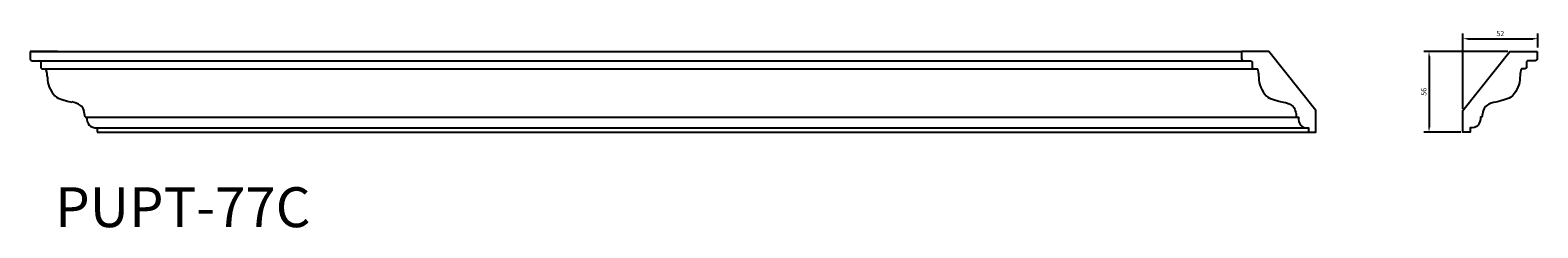
# Model space of a CAD drawing. Units: inches. Extents: x 1267 to 2310, y 381 to 518.
import ezdxf

# ---------------------------------------------------------------- set-up
doc = ezdxf.new("R2010")
doc.units = ezdxf.units.IN
doc.header["$MEASUREMENT"] = 0
doc.styles.get("Standard").update_dxf_attribs({"font": 'arial.ttf'})
doc.dimstyles.get("Standard").update_dxf_attribs({"dimscale": 20, "dimtxt": 0.18, "dimasz": 0.18, "dimexe": 0.18, "dimexo": 0.0625, "dimgap": 0.09, "dimtad": 1, "dimdec": 0, "dimzin": 0, "dimdsep": 46, "dimtxsty": 'Standard', "dimcen": 0.09, "dimadec": 0, "dimazin": 0, "dimtfac": 1, "dimtdec": 0, "dimtofl": 0, "dimtmove": 0, "dimatfit": 3, "dimfxl": 1, "dimtolj": 1, "dimtzin": 0, "dimarcsym": 0})

# ---------------------------------------------------------------- blocks, each defined once
blk = doc.blocks.new('*D19')
at = {"color": 0, "lineweight": -2}
for p, q in [((2257.6, 463.7), (2257.6, 515.8)), ((2261.2, 512.2), (2306, 512.2)), ((2309.6, 506.2), (2309.6, 515.8))]:
    blk.add_line(p, q, dxfattribs=at)
at = {"color": 0}
for points in [[(2261.2, 512.8), (2261.2, 511.6), (2257.6, 512.2)], [(2306, 512.8), (2306, 511.6), (2309.6, 512.2)]]:
    blk.add_solid(points, dxfattribs=at)
at = {"layer": 'Defpoints', "color": 0}
for p in [(2309.6, 512.2), (2309.6, 504.9), (2257.6, 462.5)]:
    blk.add_point(p, dxfattribs=at)
at = {"color": 0, "insert": (2283.6, 515.8), "char_height": 3.6, "attachment_point": 5}
blk.add_mtext('\\A1;52', dxfattribs=at)
blk = doc.blocks.new('*D20')
at = {"color": 0, "lineweight": -2}
for p, q in [((2288.9, 503.4), (2230.7, 503.4)), ((2234.3, 499.8), (2234.3, 450.9)), ((2256.3, 447.3), (2230.7, 447.3))]:
    blk.add_line(p, q, dxfattribs=at)
at = {"color": 0}
for points in [[(2233.7, 499.8), (2234.9, 499.8), (2234.3, 503.4)], [(2233.7, 450.9), (2234.9, 450.9), (2234.3, 447.3)]]:
    blk.add_solid(points, dxfattribs=at)
at = {"layer": 'Defpoints', "color": 0}
for p in [(2290.1, 503.4), (2234.3, 447.3), (2257.6, 447.3)]:
    blk.add_point(p, dxfattribs=at)
at = {"color": 0, "insert": (2230.7, 475.4), "char_height": 3.6, "attachment_point": 5, "rotation": 90}
blk.add_mtext('\\A1;56', dxfattribs=at)

msp = doc.modelspace()

# ---------------------------------------------------------------- linework, layer by layer
at = {"color": 240, "true_color": 0xed1f24}
for p, q in [((1266.7, 503.4), (1266.7, 498.4)), ((1285.6, 503.4), (1266.7, 503.4)), ((1268.1, 496.9), (1273, 496.9)), ((1274, 496.2), (1274, 492.6)), ((1275.3, 491.4), (1277.5, 491.4)), ((1277.5, 491.4), (1277.8, 490.3)), ((1288.7, 470.1), (1292.4, 469)), ((1292.4, 469), (1295.4, 468.3)), ((1304.8, 457.7), (1306, 457.7)), ((1313.1, 450.4), (1313.1, 447.3)), ((1313.1, 447.3), (1318.2, 447.3))]:
    msp.add_line(p, q, dxfattribs=at)
for points in [[(1266.7, 503.4), (2104.6, 503.4)], [(1268.1, 496.9), (2106.1, 496.9)], [(1275.3, 491.4), (2113.2, 491.4)], [(1304.8, 457.7), (2142.7, 457.7)], [(1313.1, 450.4), (2151, 450.4)], [(1313.1, 447.3), (2151, 447.3)]]:
    msp.add_lwpolyline(points, dxfattribs=at)
for points in [[(2104.6, 503.4), (2104.6, 498.4, 0.422619), (2106.1, 496.9), (2110.9, 496.9, -0.345398), (2111.9, 496.2), (2111.9, 492.6, 0.468252), (2113.2, 491.4), (2115.4, 491.4), (2115.8, 490.3, -0.040974), (2116.5, 485.4, 0.1961), (2121.7, 472.6, 0.122231), (2126.6, 470.1), (2130.3, 469), (2133.3, 468.3, -0.098237), (2139.4, 465.9, -0.197441), (2141.8, 462.3, -0.009575), (2142.7, 457.7), (2143.9, 457.7, 0.179712), (2145.4, 452.3, 0.21861), (2151, 450.4), (2151, 447.3), (2156.1, 447.3), (2156.1, 462.5), (2123.5, 503.4), (2104.6, 503.4)], [(2309.1, 503.4), (2309.1, 498.4, -0.422619), (2307.6, 496.9), (2302.7, 496.9, 0.345398), (2301.7, 496.2), (2301.7, 492.6, -0.468252), (2300.5, 491.4), (2298.3, 491.4), (2297.9, 490.3, 0.040974), (2297.1, 485.4, -0.1961), (2292, 472.6, -0.122231), (2287, 470.1), (2283.3, 469), (2280.4, 468.3, 0.098237), (2274.3, 465.9, 0.197441), (2271.8, 462.3, 0.009575), (2270.9, 457.7), (2269.8, 457.7, -0.179712), (2268.3, 452.3, -0.21861), (2262.7, 450.4), (2262.7, 447.3), (2257.6, 447.3), (2257.6, 462.5), (2290.1, 503.4), (2309.1, 503.4)]]:
    msp.add_lwpolyline(points, format="xyb", dxfattribs=at)
for centre, radius, start, end in [((1268.1, 498.4), 1.44, 180, 271.6394), ((1273, 495.9), 1.01, 13.7807, 90), ((1275.2, 492.5), 1.15, 174.9968, 275.3625), ((1248.7, 483.2), 30, 4.3231, 13.7084), ((1296.9, 485.4), 18.3, 179.8028, 224.1824), ((1291.3, 481.3), 11.5, 228.8767, 256.7518), ((1292.2, 451.8), 16.9, 56.6741, 79.1164), ((1298.3, 461.1), 5.75, 11.9985, 56.6741), ((1184.8, 437), 121.7, 9.8041, 11.9985), ((1313.9, 457), 8, 175.4499, 216.2018), ((1312.3, 457.5), 7.06, 226.5956, 275.9214)]:
    msp.add_arc(centre, radius, start, end, dxfattribs=at)

# ---------------------------------------------------------------- texts
at = {"color": 240, "true_color": 0xed1f24, "insert": (1284, 409.2), "char_height": 27.65, "attachment_point": 1}
msp.add_mtext_dynamic_manual_height_columns('PUPT-77C', width=121.39, gutter_width=1, heights=[0], dxfattribs=at).dxf.set("width", 242.78)

# ---------------------------------------------------------------- dimensions: what is measured, and where the dimension line sits
at = {"color": 240, "true_color": 0xed1f24}
dim = msp.add_linear_dim(base=(2309.6, 512.2), p1=(2257.6, 462.5), p2=(2309.6, 504.9), dimstyle='Standard', dxfattribs=at)
dim.commit()
dim.dimension.update_dxf_attribs({"geometry": '*D19', "text_midpoint": (2283.6, 515.8)})
dim = msp.add_linear_dim(base=(2234.3, 447.3), p1=(2290.1, 503.4), p2=(2257.6, 447.3), angle=90, dimstyle='Standard', dxfattribs=at)
dim.commit()
dim.dimension.update_dxf_attribs({"geometry": '*D20', "text_midpoint": (2230.7, 475.4)})

doc.saveas('drawing.dxf')
